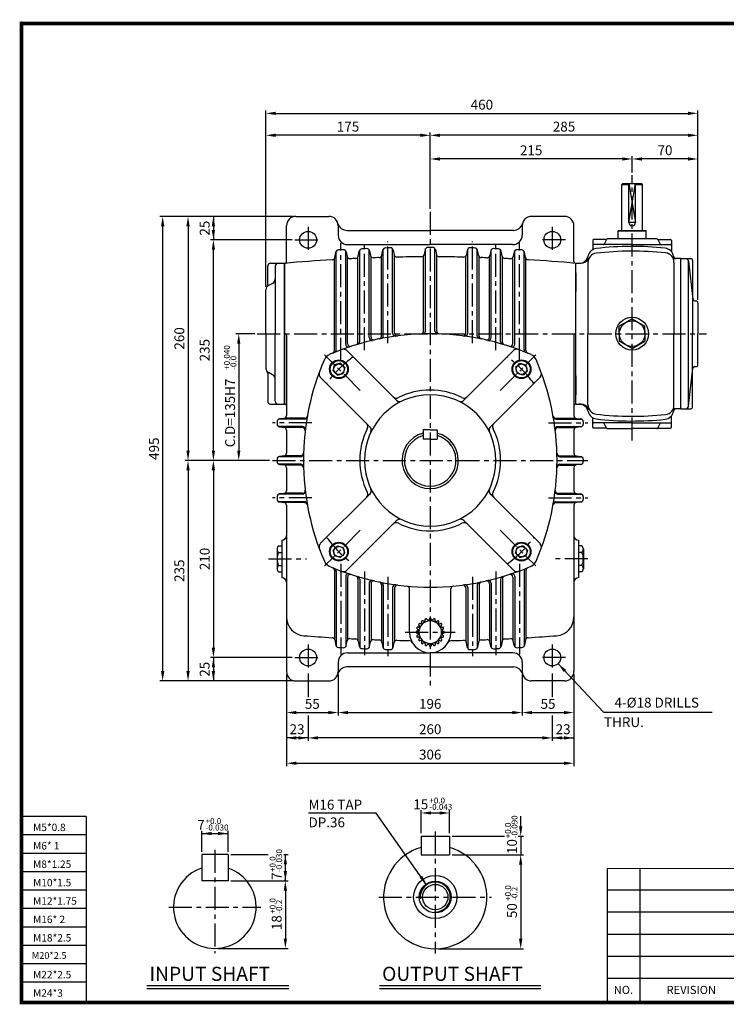
# Model space of a CAD drawing. Extents: x -1 to 377, y 0 to 268.
# Drawn here: x -1 to 191, y 0 to 268 of the extents above; entities that cross this region are included whole.
import ezdxf

# ---------------------------------------------------------------- set-up
doc = ezdxf.new("R2010")
doc.units = 0
doc.header["$LTSCALE"] = 5
doc.linetypes.add('CENTER', pattern=[2, 1.25, -0.25, 0.25, -0.25])
doc.layers.get('0').update_dxf_attribs({"color": 3, "linetype": 'CONTINUOUS'})
for name, color, linetype in [('01', 1, 'CENTER'), ('1', 1, 'CONTINUOUS'), ('2', 2, 'CONTINUOUS'), ('3', 3, 'CONTINUOUS'), ('5', 5, 'CONTINUOUS')]:
    doc.layers.add(name, color=color, linetype=linetype)
doc.styles.add('ROMANS', font='romans.shx')

msp = doc.modelspace()

# ---------------------------------------------------------------- linework, layer by layer
at = {"color": 2}
for p, q in [((66.33, 194.91), (66.33, 242.82)), ((69, 242.05), (180.95, 242.05)), ((183.63, 236.85), (183.63, 242.82)), ((108.27, 236.09), (69, 236.09)), ((110.95, 230.42), (110.95, 236.85)), ((180.95, 236.09), (113.63, 236.09)), ((183.63, 230.42), (183.63, 236.85)), ((110.95, 216.1), (110.95, 230.42)), ((165.78, 225.99), (165.78, 230.42)), ((183.63, 191.37), (183.63, 230.42)), ((163.1, 229.66), (113.63, 229.66)), ((180.95, 229.66), (168.45, 229.66)), ((44.44, 214.06), (37.55, 214.06)), ((51.32, 214.06), (44.44, 214.06)), ((73.72, 214.06), (51.32, 214.06)), ((52.09, 214.06), (52.09, 207.69)), ((38.32, 90.51), (38.32, 211.38)), ((45.2, 211.38), (45.2, 150.44)), ((73.47, 207.69), (51.32, 207.69)), ((52.09, 150.44), (52.09, 205.01)), ((63.35, 182.19), (58.21, 182.19)), ((58.97, 179.51), (58.97, 150.44)), ((51.32, 147.76), (44.44, 147.76)), ((58.21, 147.76), (51.32, 147.76)), ((67.35, 147.76), (58.21, 147.76)), ((45.2, 145.08), (45.2, 90.51)), ((52.09, 145.08), (52.09, 96.89)), ((73.47, 94.21), (51.32, 94.21)), ((52.09, 94.21), (52.09, 87.84)), ((71.94, 89.62), (71.94, 78.49)), ((77.8, 89.88), (77.8, 83.43)), ((85.96, 89.62), (85.96, 78.49)), ((135.94, 89.62), (135.94, 78.49)), ((144.1, 89.88), (144.1, 83.43)), ((149.97, 89.62), (149.97, 78.49)), ((44.44, 87.84), (37.55, 87.84)), ((51.32, 87.84), (44.44, 87.84)), ((73.72, 87.84), (51.32, 87.84)), ((71.94, 78.49), (71.94, 64.72)), ((74.61, 79.26), (83.28, 79.26)), ((77.8, 78.47), (77.8, 71.61)), ((88.64, 79.26), (133.26, 79.26)), ((138.62, 79.26), (147.29, 79.26)), ((144.1, 78.47), (144.1, 71.61)), ((149.97, 78.49), (149.97, 64.72)), ((77.8, 72.37), (71.94, 72.37)), ((141.42, 72.37), (80.48, 72.37)), ((144.1, 72.37), (149.97, 72.37)), ((74.61, 65.49), (147.29, 65.49)), ((108.51, 46.48), (108.51, 52.74)), ((111.19, 51.98), (113.48, 51.98)), ((116.16, 46.48), (116.16, 52.74)), ((135.52, 48.39), (135.52, 51.07)), ((48.92, 41.43), (48.92, 47.15)), ((48.92, 46.39), (56.06, 46.39)), ((56.06, 41.43), (56.06, 47.15)), ((116.92, 45.71), (131.15, 45.71)), ((134.87, 45.71), (136.28, 45.71)), ((135.52, 45.71), (135.52, 40.61)), ((56.83, 40.67), (66.92, 40.67)), ((71.24, 40.67), (72.39, 40.67)), ((116.92, 40.61), (136.28, 40.61)), ((135.52, 37.94), (135.52, 17.79)), ((56.83, 33.53), (72.39, 33.53)), ((71.63, 30.85), (71.63, 17.85)), ((53.26, 15.17), (72.39, 15.17)), ((113.1, 15.11), (136.28, 15.11))]:
    msp.add_line(p, q, dxfattribs=at)
for p, q in [((162.97, 222.73), (163.23, 222.99)), ((162.97, 210.24), (162.97, 222.73)), ((162.97, 222.73), (164.88, 222.73)), ((163.23, 222.99), (168.33, 222.99)), ((164.88, 212.4), (164.88, 222.99)), ((166.67, 212.4), (166.67, 222.99)), ((166.67, 222.73), (168.58, 222.73)), ((168.33, 222.99), (168.58, 222.73)), ((168.58, 210.24), (168.58, 222.73)), ((74.49, 214.06), (83.41, 214.06)), ((147.42, 214.06), (138.49, 214.06)), ((71.94, 201.82), (71.94, 211.51)), ((85.96, 211.51), (85.96, 208.96)), ((135.94, 211.51), (135.94, 208.96)), ((149.97, 201.82), (149.97, 211.51)), ((88.35, 210.24), (110.95, 210.24)), ((133.55, 210.24), (110.95, 210.24)), ((161.95, 210.11), (162.08, 210.24)), ((161.95, 210.11), (169.6, 210.11)), ((161.95, 207.94), (161.95, 210.11)), ((162.08, 210.24), (169.47, 210.24)), ((169.47, 210.24), (169.6, 210.11)), ((169.6, 207.94), (169.6, 210.11)), ((88.51, 206.41), (110.95, 206.41)), ((133.39, 206.41), (110.95, 206.41)), ((155.07, 207.54), (155.07, 205.14)), ((158.7, 207.8), (155.32, 207.8)), ((165.78, 206.41), (155.32, 206.41)), ((158.82, 207.8), (158.2, 206.55)), ((172.5, 207.94), (159.05, 207.94)), ((165.78, 206.41), (176.23, 206.41)), ((172.73, 207.8), (173.36, 206.55)), ((172.86, 207.8), (176.23, 207.8)), ((176.49, 207.54), (176.49, 204.46)), ((85.06, 202.9), (85.34, 204.33)), ((85.45, 177.81), (85.45, 204.6)), ((88, 179.32), (88, 204.7)), ((88.13, 204.4), (88.38, 203.17)), ((91.43, 203.24), (91.71, 204.64)), ((91.83, 180.05), (91.83, 204.92)), ((94.38, 181.13), (94.38, 204.99)), ((94.51, 204.7), (94.76, 203.44)), ((97.81, 203.49), (98.08, 204.86)), ((98.2, 181.63), (98.2, 205.15)), ((100.75, 182.31), (100.75, 205.19)), ((100.88, 204.9), (101.14, 203.62)), ((101.26, 182.38), (101.26, 203.32)), ((109.17, 182.9), (109.17, 203.42)), ((109.55, 205.03), (109.29, 203.7)), ((109.68, 182.92), (109.68, 205.32)), ((112.23, 182.92), (112.23, 205.32)), ((112.35, 205.03), (112.62, 203.7)), ((112.74, 182.9), (112.74, 203.42)), ((120.64, 182.38), (120.64, 203.32)), ((121.03, 204.9), (120.77, 203.62)), ((121.15, 182.31), (121.15, 205.19)), ((123.7, 181.63), (123.7, 205.15)), ((124.09, 203.49), (123.82, 204.86)), ((127.4, 204.7), (127.15, 203.44)), ((127.53, 181.13), (127.53, 204.99)), ((130.08, 180.05), (130.08, 204.92)), ((130.47, 203.24), (130.19, 204.64)), ((133.77, 204.4), (133.52, 203.17)), ((133.9, 179.32), (133.9, 204.7)), ((136.45, 177.81), (136.45, 204.6)), ((136.85, 202.9), (136.57, 204.33)), ((155.07, 205.14), (155.07, 205.01)), ((67.6, 201.31), (71.43, 201.31)), ((71.43, 163.06), (71.43, 201.31)), ((71.43, 201.31), (71.43, 163.06)), ((71.43, 163.06), (71.43, 201.31)), ((84.94, 177.6), (84.94, 202.63)), ((88.51, 179.49), (88.51, 202.87)), ((91.32, 179.89), (91.32, 202.96)), ((94.89, 181.25), (94.89, 203.14)), ((97.69, 181.52), (97.69, 203.21)), ((124.21, 181.52), (124.21, 203.21)), ((127.02, 181.25), (127.02, 203.14)), ((130.59, 179.89), (130.59, 202.96)), ((133.39, 179.49), (133.39, 202.87)), ((136.96, 177.6), (136.96, 202.63)), ((150.48, 182.19), (150.48, 201.31)), ((150.48, 201.31), (151.81, 201.31)), ((150.48, 193.66), (150.48, 201.31)), ((150.48, 163.06), (150.48, 201.31)), ((153.79, 201.52), (153.79, 182.19)), ((177.14, 201.52), (177.14, 182.19)), ((179.04, 202.59), (177.4, 202.59)), ((179.04, 202.59), (181.7, 202.59)), ((179.04, 182.19), (179.04, 202.59)), ((180.99, 202.17), (180.99, 162.2)), ((181.07, 201.91), (182.3, 191.56)), ((182.21, 202.08), (182.21, 182.19)), ((66.84, 195.5), (66.84, 200.55)), ((68.88, 200.55), (68.88, 182.19)), ((150.48, 193.66), (150.48, 198.76)), ((150.48, 198.76), (150.48, 193.66)), ((150.48, 198.76), (150.48, 193.66)), ((68.17, 195.86), (67.03, 195.29)), ((66.33, 182.19), (66.33, 194.15)), ((182.81, 191.11), (183.12, 191.11)), ((183.63, 190.6), (183.63, 182.19)), ((165.78, 186.21), (162.29, 184.2)), ((165.78, 186.21), (169.26, 184.2)), ((66.33, 182.19), (66.33, 172.77)), ((68.88, 163.83), (68.88, 182.19)), ((150.48, 163.06), (150.48, 182.19)), ((153.79, 162.85), (153.79, 182.19)), ((162.29, 182.19), (162.29, 184.2)), ((162.29, 182.19), (162.29, 180.17)), ((169.26, 182.19), (169.26, 184.2)), ((169.26, 182.19), (169.26, 180.17)), ((177.14, 162.85), (177.14, 182.19)), ((179.04, 161.79), (179.04, 182.19)), ((182.21, 162.3), (182.21, 182.19)), ((183.63, 173.77), (183.63, 182.19)), ((71.94, 181.68), (71.94, 159.93)), ((149.97, 181.68), (149.97, 159.93)), ((165.78, 178.16), (162.29, 180.17)), ((165.78, 178.16), (169.26, 180.17)), ((101.81, 164.12), (88.34, 177.59)), ((120.1, 164.12), (133.57, 177.59)), ((86.6, 174.14), (85, 173.72)), ((87.18, 173.56), (86.6, 174.14)), ((134.72, 173.56), (135.31, 174.14)), ((135.31, 174.14), (136.91, 173.72)), ((66.84, 171.42), (66.84, 163.83)), ((68.17, 171.06), (67.03, 171.63)), ((84.57, 172.11), (85, 173.72)), ((85.15, 171.53), (84.57, 172.11)), ((85.15, 171.53), (85.74, 170.94)), ((85.74, 170.94), (87.34, 171.37)), ((87.18, 173.56), (87.77, 172.97)), ((87.77, 172.97), (87.34, 171.37)), ((134.72, 173.56), (134.13, 172.97)), ((134.13, 172.97), (134.56, 171.37)), ((136.16, 170.94), (134.56, 171.37)), ((136.75, 171.53), (136.16, 170.94)), ((136.75, 171.53), (137.34, 172.11)), ((137.34, 172.11), (136.91, 173.72)), ((181.07, 162.46), (182.3, 172.81)), ((182.81, 173.26), (183.12, 173.26)), ((94.6, 156.9), (81.12, 170.38)), ((127.31, 156.9), (140.78, 170.38)), ((150.48, 163.06), (150.48, 170.71)), ((150.48, 165.61), (150.48, 170.71)), ((150.48, 165.61), (150.48, 170.71)), ((150.48, 170.71), (150.48, 165.61)), ((67.6, 163.06), (71.43, 163.06)), ((150.48, 163.06), (151.81, 163.06)), ((179.04, 161.79), (177.4, 161.79)), ((179.04, 161.79), (181.7, 161.79)), ((69.39, 158.29), (69.39, 157.63)), ((76.8, 158.98), (69.83, 158.98)), ((71.25, 159.17), (70.08, 159.05)), ((76.85, 159.24), (71.5, 159.24)), ((145.06, 159.24), (150.41, 159.24)), ((145.1, 158.98), (152.08, 158.98)), ((150.66, 159.17), (151.83, 159.05)), ((152.52, 158.29), (152.52, 157.63)), ((155.07, 159.24), (155.07, 159.36)), ((155.07, 156.83), (155.07, 159.24)), ((165.78, 157.96), (155.32, 157.96)), ((165.78, 157.96), (176.23, 157.96)), ((176.49, 156.83), (176.49, 159.91)), ((76.27, 156.94), (69.83, 156.94)), ((70.08, 156.87), (71.25, 156.75)), ((76.24, 156.69), (71.5, 156.69)), ((71.94, 155.99), (71.94, 149.73)), ((110.95, 156.05), (109.04, 156.05)), ((109.04, 156.05), (109.04, 153.5)), ((110.95, 156.05), (112.86, 156.05)), ((112.86, 156.05), (112.86, 153.5)), ((145.63, 156.94), (152.08, 156.94)), ((145.66, 156.69), (150.41, 156.69)), ((149.97, 155.99), (149.97, 149.73)), ((151.83, 156.87), (150.66, 156.75)), ((158.7, 156.57), (155.32, 156.57)), ((158.82, 156.57), (158.2, 157.82)), ((159.05, 156.43), (165.78, 156.43)), ((172.5, 156.43), (165.78, 156.43)), ((172.73, 156.57), (173.36, 157.82)), ((172.86, 156.57), (176.23, 156.57)), ((110.95, 153.5), (109.04, 153.5)), ((110.95, 153.5), (112.86, 153.5)), ((69.39, 148.09), (69.39, 147.43)), ((75.79, 148.78), (69.83, 148.78)), ((71.25, 148.97), (70.08, 148.85)), ((75.79, 149.04), (71.5, 149.04)), ((76.53, 148.78), (76.53, 148.78)), ((145.37, 148.78), (145.38, 148.78)), ((146.11, 149.04), (150.41, 149.04)), ((146.12, 148.78), (152.08, 148.78)), ((150.66, 148.97), (151.83, 148.85)), ((152.52, 148.09), (152.52, 147.43)), ((75.79, 146.74), (69.83, 146.74)), ((70.08, 146.67), (71.25, 146.55)), ((75.79, 146.49), (71.5, 146.49)), ((71.94, 145.79), (71.94, 139.53)), ((146.11, 146.49), (150.41, 146.49)), ((146.12, 146.74), (152.08, 146.74)), ((149.97, 145.79), (149.97, 139.53)), ((151.83, 146.67), (150.66, 146.55)), ((69.39, 137.89), (69.39, 137.23)), ((76.27, 138.58), (69.83, 138.58)), ((76.8, 136.54), (69.83, 136.54)), ((71.25, 138.77), (70.08, 138.65)), ((70.08, 136.47), (71.25, 136.35)), ((76.24, 138.84), (71.5, 138.84)), ((94.6, 138.62), (81.12, 125.15)), ((127.31, 138.62), (140.78, 125.15)), ((145.1, 136.54), (152.08, 136.54)), ((145.63, 138.58), (152.08, 138.58)), ((145.66, 138.84), (150.41, 138.84)), ((150.66, 138.77), (151.83, 138.65)), ((151.83, 136.47), (150.66, 136.35)), ((152.52, 137.89), (152.52, 137.23)), ((76.85, 136.29), (71.5, 136.29)), ((71.94, 135.59), (71.94, 90.39)), ((145.06, 136.29), (150.41, 136.29)), ((149.97, 135.59), (149.97, 90.39)), ((101.81, 131.4), (88.34, 117.93)), ((120.1, 131.4), (133.57, 117.93)), ((70.66, 126.09), (70.66, 115.89)), ((151.24, 126.09), (151.24, 115.89)), ((69.36, 123.64), (69.36, 122.75)), ((69.77, 124.52), (70.66, 124.52)), ((85.15, 123.99), (84.57, 123.41)), ((84.57, 123.41), (85, 121.8)), ((85.15, 123.99), (85.74, 124.58)), ((85.74, 124.58), (87.34, 124.15)), ((87.77, 122.55), (87.34, 124.15)), ((134.13, 122.55), (134.56, 124.15)), ((136.16, 124.58), (134.56, 124.15)), ((136.75, 123.99), (136.16, 124.58)), ((136.75, 123.99), (137.34, 123.41)), ((137.34, 123.41), (136.91, 121.8)), ((152.14, 124.52), (151.24, 124.52)), ((152.54, 123.64), (152.54, 122.75)), ((69.36, 122.75), (69.36, 119.22)), ((69.77, 122.75), (70.66, 122.75)), ((86.6, 121.38), (85, 121.8)), ((87.18, 121.96), (86.6, 121.38)), ((87.18, 121.96), (87.77, 122.55)), ((134.72, 121.96), (134.13, 122.55)), ((134.72, 121.96), (135.31, 121.38)), ((135.31, 121.38), (136.91, 121.8)), ((152.14, 122.75), (151.24, 122.75)), ((152.54, 122.75), (152.54, 119.22)), ((69.36, 119.22), (69.36, 118.34)), ((69.77, 119.22), (70.66, 119.22)), ((84.94, 117.93), (84.94, 99.27)), ((85.45, 117.72), (85.45, 97.29)), ((136.45, 117.72), (136.45, 97.29)), ((136.96, 117.93), (136.96, 99.27)), ((152.14, 119.22), (151.24, 119.22)), ((152.54, 119.22), (152.54, 118.34)), ((69.77, 117.45), (70.66, 117.45)), ((88, 116.2), (88, 97.2)), ((88.51, 116.03), (88.51, 99.03)), ((91.32, 115.63), (91.32, 98.93)), ((91.83, 115.47), (91.83, 96.97)), ((130.08, 115.47), (130.08, 96.97)), ((130.59, 115.63), (130.59, 98.93)), ((133.39, 116.03), (133.39, 99.03)), ((133.9, 116.2), (133.9, 97.2)), ((152.14, 117.45), (151.24, 117.45)), ((94.38, 114.39), (94.38, 96.9)), ((94.89, 114.27), (94.89, 98.75)), ((97.69, 114), (97.69, 98.69)), ((98.2, 113.89), (98.2, 96.75)), ((100.75, 113.21), (100.75, 96.71)), ((101.26, 113.14), (101.26, 98.57)), ((105.34, 101.1), (105.34, 112.86)), ((116.56, 101.1), (116.56, 112.86)), ((120.64, 113.14), (120.64, 98.57)), ((121.15, 113.21), (121.15, 96.71)), ((123.7, 113.89), (123.7, 96.75)), ((124.21, 114), (124.21, 98.69)), ((127.02, 114.27), (127.02, 98.75)), ((127.53, 114.39), (127.53, 96.9)), ((109.62, 104.25), (109.59, 104.52)), ((110.18, 104.43), (110.04, 104.66)), ((110.66, 104.51), (110.72, 104.77)), ((111.25, 104.51), (111.19, 104.77)), ((111.72, 104.43), (111.86, 104.66)), ((112.29, 104.25), (112.31, 104.52)), ((107.62, 101.87), (107.38, 102.01)), ((107.8, 102.43), (107.53, 102.45)), ((108.02, 102.86), (107.84, 103.06)), ((108.37, 103.34), (108.12, 103.45)), ((108.71, 103.68), (108.6, 103.93)), ((109.19, 104.03), (108.98, 104.21)), ((112.72, 104.03), (112.92, 104.21)), ((113.2, 103.68), (113.3, 103.93)), ((113.54, 103.34), (113.79, 103.45)), ((113.89, 102.86), (114.06, 103.06)), ((114.1, 102.43), (114.37, 102.45)), ((114.29, 101.87), (114.52, 102.01)), ((85.06, 98.99), (85.34, 97.57)), ((107.54, 101.39), (107.28, 101.33)), ((107.54, 100.8), (107.28, 100.86)), ((107.62, 100.32), (107.38, 100.18)), ((107.8, 99.76), (107.53, 99.74)), ((108.02, 99.33), (107.84, 99.13)), ((113.89, 99.33), (114.06, 99.13)), ((114.1, 99.76), (114.37, 99.74)), ((114.29, 100.32), (114.52, 100.18)), ((114.36, 101.39), (114.63, 101.33)), ((114.36, 100.8), (114.63, 100.86)), ((136.85, 98.99), (136.57, 97.57)), ((88.13, 97.5), (88.38, 98.73)), ((91.43, 98.65), (91.71, 97.26)), ((94.51, 97.2), (94.76, 98.46)), ((97.81, 98.4), (98.08, 97.03)), ((100.88, 97), (101.14, 98.28)), ((108.37, 98.85), (108.12, 98.74)), ((108.71, 98.51), (108.6, 98.26)), ((109.19, 98.16), (108.98, 97.98)), ((109.62, 97.94), (109.59, 97.67)), ((110.18, 97.76), (110.04, 97.53)), ((110.66, 97.69), (110.72, 97.42)), ((111.25, 97.69), (111.19, 97.42)), ((111.72, 97.76), (111.86, 97.53)), ((112.29, 97.94), (112.31, 97.67)), ((112.72, 98.16), (112.92, 97.98)), ((113.2, 98.51), (113.3, 98.26)), ((113.54, 98.85), (113.79, 98.74)), ((121.03, 97), (120.77, 98.28)), ((124.09, 98.4), (123.82, 97.03)), ((127.4, 97.2), (127.15, 98.46)), ((130.47, 98.65), (130.19, 97.26)), ((133.77, 97.5), (133.52, 98.73)), ((88.51, 95.49), (110.95, 95.49)), ((133.39, 95.49), (110.95, 95.49)), ((85.96, 92.94), (85.96, 90.39)), ((110.95, 91.66), (88.35, 91.66)), ((110.95, 91.66), (133.55, 91.66)), ((135.94, 92.94), (135.94, 90.39)), ((74.49, 87.84), (83.41, 87.84)), ((147.42, 87.84), (138.49, 87.84)), ((108.51, 45.71), (108.51, 40.61)), ((108.51, 45.71), (116.16, 45.71)), ((116.16, 45.71), (116.16, 40.61)), ((48.92, 40.67), (48.92, 33.53)), ((56.06, 40.67), (48.92, 40.67)), ((56.06, 40.67), (56.06, 33.53)), ((108.51, 40.61), (116.16, 40.61)), ((56.06, 33.53), (48.92, 33.53)), ((34.06, 5.07), (72.54, 5.07)), ((97.22, 5.07), (141.02, 5.07))]:
    msp.add_line(p, q)
for centre, radius in [((77.8, 207.69), 2.29), ((144.1, 207.69), 2.29), ((165.78, 182.19), 4.46), ((165.78, 182.19), 3.48), ((86.17, 172.54), 2.55), ((86.17, 172.54), 2.36), ((86.17, 172.54), 1.44), ((135.74, 172.54), 2.55), ((135.74, 172.54), 2.36), ((135.74, 172.54), 1.44), ((86.17, 122.98), 2.55), ((86.17, 122.98), 2.36), ((86.17, 122.98), 1.44), ((135.74, 122.98), 2.55), ((135.74, 122.98), 2.36), ((135.74, 122.98), 1.44), ((77.8, 94.21), 2.29), ((144.1, 94.21), 2.29), ((112.33, 29.14), 5.87), ((112.33, 29.14), 4.33), ((112.33, 29.14), 3.44)]:
    msp.add_circle(centre, radius)
for centre, radius, start, end in [((74.49, 211.51), 2.55, 90, 180), ((83.41, 211.51), 2.55, 0, 90), ((138.49, 211.51), 2.55, 90, 180), ((147.42, 211.51), 2.55, 0, 90), ((88.35, 212.79), 2.55, 194.4775, 270), ((133.55, 212.79), 2.55, 270, 345.5225), ((165.78, 212.4), 0.892, 180, 0), ((88.51, 208.96), 2.55, 180, 270), ((133.39, 208.96), 2.55, 270, 0), ((155.32, 207.54), 0.255, 90, 180), ((155.32, 206.16), 0.255, 90, 180), ((157.97, 206.67), 0.255, 270, 333.4349), ((158.7, 208.05), 0.255, 270, 313.6469), ((159.05, 207.69), 0.255, 90, 153.4349), ((172.5, 207.69), 0.255, 26.5651, 90), ((172.86, 208.05), 0.255, 226.3531, 270), ((173.58, 206.67), 0.255, 206.5651, 270), ((176.23, 207.54), 0.255, 0, 90), ((176.23, 206.16), 0.255, 0, 90), ((86.09, 204.18), 0.765, 93.2375, 168.8364), ((110.95, -235.4), 441.04, 93.0687, 93.2375), ((87.38, 204.25), 0.765, 11.41, 93.0687), ((92.46, 204.49), 0.765, 92.4071, 168.797), ((110.95, -235.4), 441.04, 92.2384, 92.4071), ((93.76, 204.54), 0.765, 11.3847, 92.2384), ((95.51, 203.59), 0.765, 191.3847, 272.0148), ((97.06, 203.64), 0.765, 271.8123, 348.7597), ((98.83, 204.71), 0.765, 91.5773, 168.7597), ((110.95, -235.4), 441.04, 91.4087, 91.5773), ((100.13, 204.75), 0.765, 11.3572, 91.4087), ((101.89, 203.77), 0.765, 191.3572, 271.1826), ((108.54, 203.85), 0.765, 270.3147, 348.6978), ((110.3, 204.88), 0.765, 90.0843, 168.6978), ((110.95, -235.4), 441.04, 90, 90.0843), ((110.95, -235.4), 441.04, 89.9157, 90), ((111.6, 204.88), 0.765, 11.3022, 89.9157), ((113.37, 203.85), 0.765, 191.3022, 269.6853), ((120.02, 203.77), 0.765, 268.8174, 348.6428), ((121.78, 204.75), 0.765, 88.5913, 168.6428), ((110.95, -235.4), 441.04, 88.4227, 88.5913), ((123.07, 204.71), 0.765, 11.2403, 88.4227), ((124.84, 203.64), 0.765, 191.2403, 268.1877), ((126.4, 203.59), 0.765, 267.9852, 348.6153), ((128.15, 204.54), 0.765, 87.7616, 168.6153), ((110.95, -235.4), 441.04, 87.5929, 87.7616), ((129.44, 204.49), 0.765, 11.203, 87.5929), ((134.52, 204.25), 0.765, 86.9313, 168.59), ((110.95, -235.4), 441.04, 86.7625, 86.9313), ((135.82, 204.18), 0.765, 11.1636, 86.7625), ((151.35, 203.86), 2.55, 270, 348.0185), ((156.34, 201.52), 2.55, 96.7635, 180), ((156.34, 202.8), 2.55, 96.6571, 168.0185), ((165.78, 121.96), 82.66, 83.6814, 96.7635), ((165.78, 121.96), 83.94, 83.8602, 96.6571), ((174.48, 202.88), 2.55, 8.0959, 83.8602), ((174.59, 201.59), 2.55, 358.4075, 83.6814), ((67.6, 200.55), 0.765, 90, 180), ((69.64, 200.55), 0.765, 90, 180), ((110.95, -235.4), 438.49, 93.4778, 95.1716), ((71.43, 201.82), 0.51, 270, 0), ((84.31, 203.05), 0.765, 273.4778, 348.8364), ((89.13, 203.32), 0.765, 191.41, 272.8474), ((110.95, -235.4), 438.49, 92.6448, 92.8474), ((90.68, 203.39), 0.765, 272.6448, 348.797), ((110.95, -235.4), 438.49, 91.8123, 92.0148), ((110.95, -235.4), 438.49, 90.3147, 91.1826), ((110.95, -235.4), 438.49, 88.8174, 89.6853), ((110.95, -235.4), 438.49, 87.9852, 88.1877), ((131.22, 203.39), 0.765, 191.203, 267.3552), ((110.95, -235.4), 438.49, 87.1526, 87.3552), ((132.77, 203.32), 0.765, 267.1526, 348.59), ((137.6, 203.05), 0.765, 191.1636, 266.5222), ((110.95, -235.4), 438.49, 84.8284, 86.5222), ((150.48, 201.82), 0.51, 180, 270), ((151.81, 203.86), 2.55, 270, 332.6568), ((177.4, 203.35), 0.765, 212.1016, 270), ((177.76, 203.35), 0.765, 188.0959, 270), ((180.31, 201.82), 0.765, 6.7607, 90), ((181.7, 202.08), 0.51, 0, 90), ((67.6, 194.15), 1.27, 116.5651, 180), ((66.07, 195.5), 0.765, 318.5904, 0), ((67.6, 197), 1.27, 296.5651, 360), ((182.81, 191.62), 0.51, 186.7607, 270), ((183.12, 190.6), 0.51, 0, 90), ((71.43, 181.68), 0.51, 0, 90), ((110.95, 113.34), 68.85, 90, 113.4599), ((101.52, 182.31), 0.765, 180, 277.7893), ((102.03, 182.38), 0.765, 180, 277.3659), ((108.4, 182.9), 0.765, 272.0992, 0), ((108.91, 182.92), 0.765, 271.6792, 0), ((110.95, 113.34), 68.85, 66.5401, 90), ((112.99, 182.92), 0.765, 180, 268.3208), ((113.5, 182.9), 0.765, 180, 267.9008), ((119.88, 182.38), 0.765, 262.6341, 0), ((120.39, 182.31), 0.765, 262.2107, 0), ((150.48, 181.68), 0.51, 90, 180), ((88.77, 179.32), 0.765, 180, 288.5832), ((89.28, 179.49), 0.765, 180, 288.1409), ((90.55, 179.89), 0.765, 287.0401, 0), ((91.06, 180.05), 0.765, 286.6015, 0), ((95.14, 181.13), 0.765, 180, 283.1268), ((95.65, 181.25), 0.765, 180, 282.6961), ((96.93, 181.52), 0.765, 281.6227, 0), ((97.44, 181.63), 0.765, 281.1944, 0), ((124.47, 181.63), 0.765, 180, 258.8056), ((124.98, 181.52), 0.765, 180, 258.3773), ((126.25, 181.25), 0.765, 257.3039, 0), ((126.76, 181.13), 0.765, 256.8732, 0), ((130.84, 180.05), 0.765, 180, 253.3985), ((131.35, 179.89), 0.765, 180, 252.9599), ((132.63, 179.49), 0.765, 251.8591, 0), ((133.14, 179.32), 0.765, 251.4168, 0), ((84.18, 177.6), 0.765, 292.6199, 0), ((84.69, 177.81), 0.765, 292.1659, 0), ((87.44, 176.69), 1.27, 45, 110.3655), ((134.47, 176.69), 1.27, 69.6345, 135), ((137.22, 177.81), 0.765, 180, 247.8341), ((137.73, 177.6), 0.765, 180, 247.3801), ((145.38, 147.76), 68.85, 156.5401, 203.4599), ((84.56, 174.15), 2.55, 113.4599, 156.5401), ((137.35, 174.15), 2.55, 23.4599, 66.5401), ((76.53, 147.76), 68.85, 336.5401, 23.4599), ((67.6, 172.77), 1.27, 180, 243.4349), ((66.07, 171.42), 0.765, 0, 41.4096), ((82.03, 171.28), 1.27, 159.6345, 225), ((139.88, 171.28), 1.27, 315, 20.3655), ((182.81, 172.75), 0.51, 90, 173.2393), ((183.12, 173.77), 0.51, 270, 0), ((67.6, 169.92), 1.27, 0, 63.4349), ((110.95, 147.76), 19.13, 90, 116.79), ((110.95, 147.76), 19.13, 63.21, 90), ((67.6, 163.83), 0.765, 180, 270), ((69.64, 163.83), 0.765, 180, 270), ((110.95, 147.76), 17.85, 90, 270), ((101.76, 165.97), 1.27, 225, 296.79), ((102.71, 165.02), 1.27, 225, 295.5288), ((110.95, 147.76), 17.85, 270, 90), ((119.19, 165.02), 1.27, 244.4712, 315), ((120.15, 165.97), 1.27, 243.21, 315), ((71.43, 162.55), 0.51, 0, 90), ((150.48, 162.55), 0.51, 90, 180), ((151.35, 160.51), 2.55, 11.9815, 90), ((151.81, 160.51), 2.55, 27.3432, 90), ((156.34, 162.85), 2.55, 180, 263.2365), ((156.34, 161.57), 2.55, 191.9815, 263.3429), ((174.48, 161.49), 2.55, 276.1398, 351.9041), ((174.59, 162.78), 2.55, 276.3186, 1.5925), ((177.4, 161.02), 0.765, 90, 147.8984), ((177.76, 161.02), 0.765, 90, 171.9041), ((180.31, 162.55), 0.765, 270, 353.2393), ((181.7, 162.3), 0.51, 270, 360), ((70.15, 158.29), 0.765, 95.7106, 180), ((71.17, 159.93), 0.765, 275.7106, 0), ((76.8, 159.75), 0.765, 270, 350.0865), ((76.85, 160), 0.765, 270, 349.8734), ((92.74, 156.95), 1.27, 333.21, 45), ((129.16, 156.95), 1.27, 135, 206.79), ((145.06, 160), 0.765, 190.1266, 270), ((145.1, 159.75), 0.765, 189.9135, 270), ((150.73, 159.93), 0.765, 180, 264.2894), ((151.75, 158.29), 0.765, 0, 84.2894), ((155.32, 158.22), 0.255, 180, 270), ((165.78, 242.41), 82.66, 263.2365, 276.3186), ((165.78, 242.41), 83.94, 263.3429, 276.1398), ((157.97, 157.71), 0.255, 26.5651, 90), ((173.58, 157.71), 0.255, 90, 153.4349), ((176.23, 158.22), 0.255, 270, 0), ((70.15, 157.63), 0.765, 180, 264.2894), ((71.17, 155.99), 0.765, 0, 84.2894), ((76.24, 155.92), 0.765, 353.2685, 90), ((76.27, 156.18), 0.765, 353.0572, 90), ((110.95, 147.76), 19.13, 153.21, 206.79), ((93.69, 156), 1.27, 334.4712, 62.561), ((110.95, 147.76), 7.65, 104.4775, 270), ((110.95, 147.76), 7.65, 270, 75.5225), ((128.21, 156), 1.27, 117.439, 205.5288), ((110.95, 147.76), 19.13, 333.21, 26.79), ((145.63, 156.18), 0.765, 90, 186.9428), ((145.66, 155.92), 0.765, 90, 186.7315), ((150.73, 155.99), 0.765, 95.7106, 180), ((151.75, 157.63), 0.765, 275.7106, 360), ((155.32, 156.83), 0.255, 180, 270), ((158.7, 156.32), 0.255, 46.3531, 90), ((159.05, 156.69), 0.255, 206.5651, 270), ((172.5, 156.69), 0.255, 270, 333.4349), ((172.86, 156.32), 0.255, 90, 133.6469), ((176.23, 156.83), 0.255, 270, 0), ((110.95, 147.76), 7.01, 105.8266, 270), ((110.95, 147.76), 7.01, 270, 74.1734), ((70.15, 148.09), 0.765, 95.7106, 180), ((70.15, 147.43), 0.765, 180, 264.2894), ((71.17, 149.73), 0.765, 275.7106, 0), ((75.79, 149.8), 0.765, 270, 358.3208), ((75.79, 149.55), 0.765, 270, 358.5307), ((146.11, 149.8), 0.765, 181.6792, 270), ((146.12, 149.55), 0.765, 181.4693, 270), ((150.73, 149.73), 0.765, 180, 264.2894), ((151.75, 148.09), 0.765, 0, 84.2894), ((151.75, 147.43), 0.765, 275.7106, 0), ((71.17, 145.79), 0.765, 0, 84.2894), ((75.79, 145.98), 0.765, 1.4693, 90), ((75.79, 145.72), 0.765, 1.6792, 90), ((146.12, 145.98), 0.765, 90, 178.5307), ((146.11, 145.72), 0.765, 90, 178.3208), ((150.73, 145.79), 0.765, 95.7106, 180), ((71.17, 139.53), 0.765, 275.7106, 0), ((76.24, 139.6), 0.765, 270, 6.7315), ((76.27, 139.35), 0.765, 270, 6.9428), ((92.74, 138.57), 1.27, 315, 26.79), ((93.69, 139.52), 1.27, 297.439, 25.5288), ((128.21, 139.52), 1.27, 154.4712, 242.561), ((129.16, 138.57), 1.27, 153.21, 225), ((145.63, 139.35), 0.765, 173.0572, 270), ((145.66, 139.6), 0.765, 173.2685, 270), ((150.73, 139.53), 0.765, 180, 264.2894), ((70.15, 137.89), 0.765, 95.7106, 180), ((70.15, 137.23), 0.765, 180, 264.2894), ((76.8, 135.78), 0.765, 9.9135, 90), ((145.1, 135.78), 0.765, 90, 170.0865), ((151.75, 137.89), 0.765, 0, 84.2894), ((151.75, 137.23), 0.765, 275.7106, 0), ((71.17, 135.59), 0.765, 0, 84.2894), ((76.85, 135.52), 0.765, 10.1266, 90), ((145.06, 135.52), 0.765, 90, 169.8734), ((150.73, 135.59), 0.765, 95.7106, 180), ((102.71, 130.5), 1.27, 64.4712, 135), ((119.19, 130.5), 1.27, 45, 115.5288), ((101.76, 129.55), 1.27, 63.21, 135), ((110.95, 147.76), 19.13, 243.21, 270), ((110.95, 147.76), 19.13, 270, 296.79), ((120.15, 129.55), 1.27, 45, 116.79), ((70.66, 127.36), 1.27, 270, 0), ((151.24, 127.36), 1.27, 180, 270), ((70.53, 123.64), 1.16, 130.6053, 229.3947), ((82.03, 124.24), 1.27, 135, 200.3655), ((139.88, 124.24), 1.27, 339.6345, 45), ((151.38, 123.64), 1.16, 310.6053, 49.3947), ((73.41, 120.99), 4.04, 154.1003, 205.8997), ((148.5, 120.99), 4.04, 334.1003, 25.8997), ((70.53, 118.34), 1.16, 130.6053, 229.3947), ((84.56, 121.37), 2.55, 203.4599, 246.5401), ((110.95, 182.19), 68.85, 246.5401, 270), ((84.18, 117.93), 0.765, 0, 67.3801), ((84.69, 117.72), 0.765, 0, 67.8341), ((87.44, 118.83), 1.27, 249.6345, 315), ((110.95, 182.19), 68.85, 270, 293.4599), ((134.47, 118.83), 1.27, 225, 290.3655), ((137.22, 117.72), 0.765, 112.1659, 180), ((137.73, 117.93), 0.765, 112.6199, 180), ((137.35, 121.37), 2.55, 293.4599, 336.5401), ((151.38, 118.34), 1.16, 310.6053, 49.3947), ((70.66, 114.61), 1.27, 0, 90), ((88.77, 116.2), 0.765, 71.4168, 180), ((89.28, 116.03), 0.765, 71.8591, 180), ((90.55, 115.63), 0.765, 0, 72.9599), ((91.06, 115.47), 0.765, 0, 73.3985), ((95.14, 114.39), 0.765, 76.8732, 180), ((95.65, 114.27), 0.765, 77.3039, 180), ((126.25, 114.27), 0.765, 0, 102.6961), ((126.76, 114.39), 0.765, 0, 103.1268), ((130.84, 115.47), 0.765, 106.6015, 180), ((131.35, 115.63), 0.765, 107.0401, 180), ((132.63, 116.03), 0.765, 0, 108.1409), ((133.14, 116.2), 0.765, 0, 108.5832), ((151.24, 114.61), 1.27, 90, 180), ((96.93, 114), 0.765, 0, 78.3773), ((97.44, 113.89), 0.765, 0, 78.8056), ((101.52, 113.21), 0.765, 82.2107, 180), ((102.03, 113.14), 0.765, 82.6341, 180), ((104.58, 112.86), 0.765, 0, 84.7458), ((117.33, 112.86), 0.765, 95.2542, 180), ((119.88, 113.14), 0.765, 0, 97.3659), ((120.39, 113.21), 0.765, 0, 97.7893), ((124.47, 113.89), 0.765, 101.1944, 180), ((124.98, 114), 0.765, 101.6227, 180), ((77.04, 105.23), 5.1, 180, 265.5117), ((109.77, 104.53), 0.178, 108.9682, 185.0135), ((110.95, 101.1), 3.81, 107.0318, 108.9682), ((109.89, 104.57), 0.178, 30.9865, 107.0318), ((110.33, 104.52), 0.178, 210.9865, 280.2376), ((110.95, 101.1), 3.3, 97.7624, 100.2376), ((110.48, 104.55), 0.178, 277.7624, 347.0135), ((110.89, 104.73), 0.178, 90.9682, 167.0135), ((110.95, 101.1), 3.81, 90, 90.9682), ((110.95, 101.1), 3.81, 89.0318, 90), ((111.01, 104.73), 0.178, 12.9865, 89.0318), ((111.42, 104.55), 0.178, 192.9865, 262.2376), ((110.95, 101.1), 3.3, 79.7624, 82.2376), ((111.57, 104.52), 0.178, 259.7624, 329.0135), ((112.02, 104.57), 0.178, 72.9682, 149.0135), ((110.95, 101.1), 3.81, 71.0318, 72.9682), ((112.13, 104.53), 0.178, 354.9865, 71.0318), ((144.87, 105.23), 5.1, 274.4883, 0), ((107.48, 102.16), 0.178, 162.9682, 239.0135), ((110.95, 101.1), 3.81, 161.0318, 162.9682), ((107.51, 102.28), 0.178, 84.9865, 161.0318), ((107.53, 101.71), 0.178, 349.7624, 59.0135), ((110.95, 101.1), 3.3, 169.7624, 172.2376), ((107.98, 103.18), 0.178, 144.9682, 221.0135), ((107.82, 102.61), 0.178, 264.9865, 334.2376), ((110.95, 101.1), 3.81, 143.0318, 144.9682), ((110.95, 101.1), 3.09, 90, 270), ((108.05, 103.28), 0.178, 66.9865, 143.0318), ((110.95, 101.1), 3.3, 151.7624, 154.2376), ((107.88, 102.74), 0.178, 331.7624, 41.0135), ((108.44, 103.5), 0.178, 246.9865, 316.2376), ((110.95, 101.1), 3.3, 133.7624, 136.2376), ((108.77, 104), 0.178, 126.9682, 203.0135), ((110.95, 101.1), 3.81, 125.0318, 126.9682), ((108.54, 103.61), 0.178, 313.7624, 23.0135), ((108.87, 104.07), 0.178, 48.9865, 125.0318), ((109.3, 104.16), 0.178, 228.9865, 298.2376), ((110.95, 101.1), 3.3, 115.7624, 118.2376), ((109.44, 104.23), 0.178, 295.7624, 5.0135), ((110.95, 101.1), 3.09, 270, 90), ((112.47, 104.23), 0.178, 174.9865, 244.2376), ((110.95, 101.1), 3.3, 61.7624, 64.2376), ((112.6, 104.16), 0.178, 241.7624, 311.0135), ((113.04, 104.07), 0.178, 54.9682, 131.0135), ((110.95, 101.1), 3.81, 53.0318, 54.9682), ((113.36, 103.61), 0.178, 156.9865, 226.2376), ((110.95, 101.1), 3.3, 43.7624, 46.2376), ((113.14, 104), 0.178, 336.9865, 53.0318), ((113.47, 103.5), 0.178, 223.7624, 293.0135), ((113.86, 103.28), 0.178, 36.9682, 113.0135), ((114.02, 102.74), 0.178, 138.9865, 208.2376), ((110.95, 101.1), 3.3, 25.7624, 28.2376), ((114.09, 102.61), 0.178, 205.7624, 275.0135), ((110.95, 101.1), 3.81, 35.0318, 36.9682), ((113.93, 103.18), 0.178, 318.9865, 35.0318), ((114.38, 101.71), 0.178, 120.9865, 190.2376), ((110.95, 101.1), 3.3, 7.7624, 10.2376), ((114.39, 102.28), 0.178, 18.9682, 95.0135), ((114.43, 102.16), 0.178, 300.9865, 17.0318), ((110.95, 101.1), 3.81, 17.0318, 18.9682), ((110.95, 537.29), 438.49, 265.5117, 266.5222), ((84.31, 98.84), 0.765, 11.1636, 86.5222), ((89.13, 98.58), 0.765, 87.1526, 168.59), ((110.95, 537.29), 438.49, 267.1526, 267.3552), ((90.68, 98.5), 0.765, 11.203, 87.3552), ((95.51, 98.31), 0.765, 87.9852, 168.6153), ((110.95, 537.29), 438.49, 267.9852, 268.1877), ((97.06, 98.25), 0.765, 11.2403, 88.1877), ((110.95, 101.1), 5.61, 180, 270), ((107.32, 101.16), 0.178, 102.9865, 179.0318), ((110.95, 101.1), 3.81, 179.0318, 180.9682), ((107.32, 101.03), 0.178, 180.9682, 257.0135), ((107.48, 100.03), 0.178, 120.9865, 197.0318), ((110.95, 101.1), 3.81, 197.0318, 198.9682), ((107.51, 99.91), 0.178, 198.9682, 275.0135), ((107.5, 101.57), 0.178, 282.9865, 352.2376), ((107.5, 100.62), 0.178, 7.7624, 77.0135), ((107.53, 100.48), 0.178, 300.9865, 10.2376), ((110.95, 101.1), 3.3, 187.7624, 190.2376), ((107.82, 99.58), 0.178, 25.7624, 95.0135), ((107.98, 99.01), 0.178, 138.9865, 215.0318), ((110.95, 101.1), 3.3, 205.7624, 208.2376), ((107.88, 99.45), 0.178, 318.9865, 28.2376), ((110.95, 101.1), 5.61, 270, 0), ((114.02, 99.45), 0.178, 151.7624, 221.0135), ((110.95, 101.1), 3.3, 331.7624, 334.2376), ((114.09, 99.58), 0.178, 84.9865, 154.2376), ((113.93, 99.01), 0.178, 324.9682, 41.0135), ((110.95, 101.1), 3.3, 349.7624, 352.2376), ((114.38, 100.48), 0.178, 169.7624, 239.0135), ((114.4, 101.57), 0.178, 187.7624, 257.0135), ((114.4, 100.62), 0.178, 102.9865, 172.2376), ((114.39, 99.91), 0.178, 264.9865, 341.0318), ((114.43, 100.03), 0.178, 342.9682, 59.0135), ((110.95, 101.1), 3.81, 341.0318, 342.9682), ((114.59, 101.16), 0.178, 0.9682, 77.0135), ((114.59, 101.03), 0.178, 282.9865, 359.0318), ((110.95, 101.1), 3.81, 359.0318, 0.9682), ((124.84, 98.25), 0.765, 91.8123, 168.7597), ((110.95, 537.29), 438.49, 271.8123, 272.0148), ((126.4, 98.31), 0.765, 11.3847, 92.0148), ((131.22, 98.5), 0.765, 92.6448, 168.797), ((110.95, 537.29), 438.49, 272.6448, 272.8474), ((132.77, 98.58), 0.765, 11.41, 92.8474), ((137.6, 98.84), 0.765, 93.4778, 168.8364), ((110.95, 537.29), 438.49, 273.4778, 274.4883), ((86.09, 97.72), 0.765, 191.1636, 266.7625), ((110.95, 537.29), 441.04, 266.7625, 266.9313), ((87.38, 97.65), 0.765, 266.9313, 348.59), ((92.46, 97.4), 0.765, 191.203, 267.5929), ((110.95, 537.29), 441.04, 267.5929, 267.7616), ((93.76, 97.35), 0.765, 267.7616, 348.6153), ((98.83, 97.18), 0.765, 191.2403, 268.4227), ((110.95, 537.29), 441.04, 268.4227, 268.5913), ((100.13, 97.15), 0.765, 268.5913, 348.6428), ((101.89, 98.13), 0.765, 88.8174, 168.6428), ((110.95, 537.29), 438.49, 268.8174, 269.2298), ((105.04, 97.56), 1.27, 30.8471, 89.2298), ((110.95, 101.1), 3.81, 215.0318, 216.9682), ((108.05, 98.91), 0.178, 216.9682, 293.0135), ((108.44, 98.69), 0.178, 43.7624, 113.0135), ((110.95, 101.1), 3.3, 223.7624, 226.2376), ((108.77, 98.19), 0.178, 156.9865, 233.0318), ((110.95, 101.1), 3.81, 233.0318, 234.9682), ((108.54, 98.58), 0.178, 336.9865, 46.2376), ((108.87, 98.12), 0.178, 234.9682, 311.0135), ((109.3, 98.03), 0.178, 61.7624, 131.0135), ((110.95, 101.1), 3.3, 241.7624, 244.2376), ((109.44, 97.96), 0.178, 354.9865, 64.2376), ((109.77, 97.66), 0.178, 174.9865, 251.0318), ((110.95, 101.1), 3.81, 251.0318, 252.9682), ((109.89, 97.62), 0.178, 252.9682, 329.0135), ((110.33, 97.67), 0.178, 79.7624, 149.0135), ((110.95, 101.1), 3.3, 259.7624, 262.2376), ((110.48, 97.64), 0.178, 12.9865, 82.2376), ((110.89, 97.46), 0.178, 192.9865, 269.0318), ((110.95, 101.1), 3.81, 269.0318, 270), ((110.95, 101.1), 3.81, 270, 270.9682), ((111.01, 97.46), 0.178, 270.9682, 347.0135), ((111.42, 97.64), 0.178, 97.7624, 167.0135), ((110.95, 101.1), 3.3, 277.7624, 280.2376), ((111.57, 97.67), 0.178, 30.9865, 100.2376), ((112.02, 97.62), 0.178, 210.9865, 287.0318), ((110.95, 101.1), 3.81, 287.0318, 288.9682), ((112.13, 97.66), 0.178, 288.9682, 5.0135), ((112.47, 97.96), 0.178, 115.7624, 185.0135), ((110.95, 101.1), 3.3, 295.7624, 298.2376), ((112.6, 98.03), 0.178, 48.9865, 118.2376), ((113.04, 98.12), 0.178, 228.9865, 305.0318), ((110.95, 101.1), 3.81, 305.0318, 306.9682), ((113.36, 98.58), 0.178, 133.7624, 203.0135), ((110.95, 101.1), 3.3, 313.7624, 316.2376), ((113.14, 98.19), 0.178, 306.9682, 23.0135), ((113.47, 98.69), 0.178, 66.9865, 136.2376), ((113.86, 98.91), 0.178, 246.9865, 323.0318), ((110.95, 101.1), 3.81, 323.0318, 324.9682), ((116.86, 97.56), 1.27, 90.7702, 149.1529), ((110.95, 537.29), 438.49, 270.7702, 271.1826), ((120.02, 98.13), 0.765, 11.3572, 91.1826), ((121.78, 97.15), 0.765, 191.3572, 271.4087), ((110.95, 537.29), 441.04, 271.4087, 271.5773), ((123.07, 97.18), 0.765, 271.5773, 348.7597), ((128.15, 97.35), 0.765, 191.3847, 272.2384), ((110.95, 537.29), 441.04, 272.2384, 272.4071), ((129.44, 97.4), 0.765, 272.4071, 348.797), ((134.52, 97.65), 0.765, 191.41, 273.0687), ((110.95, 537.29), 441.04, 273.0687, 273.2375), ((135.82, 97.72), 0.765, 273.2375, 348.8364), ((88.51, 92.94), 2.55, 90, 180), ((133.39, 92.94), 2.55, 0, 90), ((88.35, 89.11), 2.55, 90, 165.5225), ((133.55, 89.11), 2.55, 14.4775, 90), ((74.49, 90.39), 2.55, 180, 270), ((83.41, 90.39), 2.55, 270, 0), ((138.49, 90.39), 2.55, 180, 270), ((147.42, 90.39), 2.55, 270, 0), ((112.33, 29.14), 14.03, 105.8266, 74.1734), ((52.49, 26.39), 11.22, 108.553, 71.447)]:
    msp.add_arc(centre, radius, start, end)
for points in [[(69, 242.5), (69, 241.61), (66.33, 242.05)], [(180.95, 242.5), (180.95, 241.61), (183.63, 242.05)], [(69, 236.53), (69, 235.64), (66.33, 236.09)], [(108.27, 236.53), (108.27, 235.64), (110.95, 236.09)], [(113.63, 236.53), (113.63, 235.64), (110.95, 236.09)], [(180.95, 236.53), (180.95, 235.64), (183.63, 236.09)], [(113.63, 230.1), (113.63, 229.21), (110.95, 229.66)], [(163.1, 230.1), (163.1, 229.21), (165.78, 229.66)], [(168.45, 230.1), (168.45, 229.21), (165.78, 229.66)], [(180.95, 230.1), (180.95, 229.21), (183.63, 229.66)], [(37.87, 211.38), (38.77, 211.38), (38.32, 214.06)], [(44.76, 211.38), (45.65, 211.38), (45.2, 214.06)], [(52.54, 211.38), (51.64, 211.38), (52.09, 214.06)], [(52.54, 210.36), (51.64, 210.36), (52.09, 207.69)], [(51.64, 205.01), (52.54, 205.01), (52.09, 207.69)], [(58.53, 179.51), (59.42, 179.51), (58.97, 182.19)], [(44.76, 150.44), (45.65, 150.44), (45.2, 147.76)], [(51.64, 150.44), (52.54, 150.44), (52.09, 147.76)], [(58.53, 150.44), (59.42, 150.44), (58.97, 147.76)], [(44.76, 145.08), (45.65, 145.08), (45.2, 147.76)], [(51.64, 145.08), (52.54, 145.08), (52.09, 147.76)], [(51.64, 96.89), (52.54, 96.89), (52.09, 94.21)], [(52.54, 91.53), (51.64, 91.53), (52.09, 94.21)], [(147.18, 90.28), (147.83, 90.89), (145.67, 92.54)], [(37.87, 90.51), (38.77, 90.51), (38.32, 87.84)], [(44.76, 90.51), (45.65, 90.51), (45.2, 87.84)], [(52.54, 90.51), (51.64, 90.51), (52.09, 87.84)], [(74.61, 79.7), (74.61, 78.81), (71.94, 79.26)], [(83.28, 79.7), (83.28, 78.81), (85.96, 79.26)], [(88.64, 79.7), (88.64, 78.81), (85.96, 79.26)], [(133.26, 79.7), (133.26, 78.81), (135.94, 79.26)], [(138.62, 79.7), (138.62, 78.81), (135.94, 79.26)], [(147.29, 79.7), (147.29, 78.81), (149.97, 79.26)], [(74.61, 71.93), (74.61, 72.82), (71.94, 72.37)], [(75.12, 71.93), (75.12, 72.82), (77.8, 72.37)], [(80.48, 72.82), (80.48, 71.93), (77.8, 72.37)], [(141.42, 72.82), (141.42, 71.93), (144.1, 72.37)], [(146.78, 71.93), (146.78, 72.82), (144.1, 72.37)], [(147.29, 71.93), (147.29, 72.82), (149.97, 72.37)], [(74.61, 65.93), (74.61, 65.04), (71.94, 65.49)], [(147.29, 65.93), (147.29, 65.04), (149.97, 65.49)], [(111.19, 52.42), (111.19, 51.53), (108.51, 51.98)], [(113.48, 52.42), (113.48, 51.53), (116.16, 51.98)], [(135.07, 48.39), (135.97, 48.39), (135.52, 45.71)], [(51.6, 45.94), (51.6, 46.83), (48.92, 46.39)], [(53.38, 45.94), (53.38, 46.83), (56.06, 46.39)], [(71.18, 37.99), (72.07, 37.99), (71.63, 40.67)], [(135.07, 37.94), (135.97, 37.94), (135.52, 40.61)], [(71.18, 36.21), (72.07, 36.21), (71.63, 33.53)], [(108.07, 34.4), (108.8, 34.92), (109.98, 32.47)], [(71.18, 30.85), (72.07, 30.85), (71.63, 33.53)], [(71.18, 17.85), (72.07, 17.85), (71.63, 15.17)], [(135.07, 17.79), (135.97, 17.79), (135.52, 15.11)]]:
    msp.add_solid(points, dxfattribs=at)
at = {"layer": '01'}
for p, q in [((165.78, 153.19), (165.78, 225.23)), ((110.95, 215.34), (110.95, 86.56)), ((77.8, 211.26), (77.8, 204.12)), ((144.1, 211.26), (144.1, 204.12)), ((74.23, 207.69), (81.37, 207.69)), ((86.73, 174.79), (86.73, 206.77)), ((93.1, 177.68), (93.1, 207.07)), ((99.48, 179.6), (99.48, 207.28)), ((122.43, 179.6), (122.43, 207.28)), ((128.8, 177.68), (128.8, 207.07)), ((135.18, 174.79), (135.18, 206.77)), ((147.67, 207.69), (140.53, 207.69)), ((64.01, 182.19), (185.95, 182.19)), ((91.97, 166.75), (82.29, 176.42)), ((129.94, 166.75), (139.61, 176.42)), ((78.83, 157.96), (68.11, 157.96)), ((143.07, 157.96), (153.79, 157.96)), ((68.11, 147.76), (153.79, 147.76)), ((78.83, 137.56), (68.11, 137.56)), ((143.07, 137.56), (153.79, 137.56)), ((91.97, 128.77), (82.29, 119.1)), ((129.94, 128.77), (139.61, 119.1)), ((67.07, 120.99), (77.33, 120.99)), ((153.71, 120.99), (144.57, 120.99)), ((86.73, 119.65), (86.73, 95.13)), ((135.18, 119.65), (135.18, 95.13)), ((93.1, 117.54), (93.1, 94.83)), ((99.48, 116.11), (99.48, 94.61)), ((122.43, 116.11), (122.43, 94.61)), ((128.8, 117.54), (128.8, 94.83)), ((104.19, 101.1), (117.72, 101.1)), ((77.8, 97.78), (77.8, 90.64)), ((144.1, 97.78), (144.1, 90.64)), ((74.23, 94.21), (81.37, 94.21)), ((147.67, 94.21), (140.53, 94.21)), ((112.33, 46.99), (112.33, 13.84)), ((52.49, 41.94), (52.49, 13.89)), ((97.03, 29.14), (127.63, 29.14)), ((40, 26.39), (64.99, 26.39))]:
    msp.add_line(p, q, dxfattribs=at)
for centre, start, end in [((110.05, 148.66), 126.3184, 143.6816), ((111.85, 148.66), 36.3184, 53.6816), ((110.05, 146.86), 216.3184, 233.6816), ((111.85, 146.86), 306.3184, 323.6816)]:
    msp.add_arc(centre, 33.79, start, end, dxfattribs=at)
at = {"layer": '1'}
for p, q in [((17.5, 51), (0.5, 51)), ((17.5, 51), (17.5, 1)), ((17.5, 46), (0.5, 46)), ((17.5, 41), (0.5, 41)), ((17.5, 36), (0.5, 36)), ((17.5, 31), (0.5, 31)), ((17.5, 26), (0.5, 26)), ((17.5, 21), (0.5, 21)), ((17.5, 16), (0.5, 16)), ((17.5, 11), (0.5, 11)), ((17.5, 6), (0.5, 6))]:
    msp.add_line(p, q, dxfattribs=at)
at = {"layer": '2'}
for p, q in [((145.67, 92.54), (158.04, 79.34)), ((158.04, 79.34), (187.51, 79.34)), ((96.25, 51.94), (77.89, 51.94)), ((109.98, 32.47), (96.25, 51.94)), ((71.63, 33.53), (71.63, 40.67)), ((34.06, 4.3), (72.54, 4.3)), ((97.22, 4.3), (141.02, 4.3))]:
    msp.add_line(p, q, dxfattribs=at)
msp.add_lwpolyline([(164.88, 222.99), (166.67, 212.4), (164.88, 212.4), (166.67, 222.99)], dxfattribs=at)
msp.add_arc((112.33, 29.14), 4.08, 265.7629, 186.8534, dxfattribs=at)
at = {"layer": '3', "color": 1}
for p, q in [((158.96, 36.8), (158.96, 1)), ((217.5, 31), (159.06, 31)), ((217.5, 25), (159.06, 25)), ((217.5, 19), (159.06, 19)), ((217.5, 13), (159.06, 13)), ((217.5, 7), (159.06, 7))]:
    msp.add_line(p, q, dxfattribs=at)
for points, const_width in [([(0, 266.5), (376, 266.5), (376, 0.5), (0, 0.5), (0, 267)], 1), ([(217.5, 36.9), (158.96, 36.9)], 0.2), ([(158.96, 36.8), (158.96, 0.5)], 0.2)]:
    msp.add_lwpolyline(points, dxfattribs=dict(at, const_width=const_width))
at = {"layer": '5', "color": 1}
for p, q in [((376.5, 266.5), (-0.5, 266.5)), ((0, 267), (0, 0)), ((167.95, 1), (167.95, 36.8)), ((-0.5, 0.5), (376.5, 0.5))]:
    msp.add_line(p, q, dxfattribs=at)

# ---------------------------------------------------------------- texts
at = {"style": 'ROMANS'}
for s, p in [('INPUT SHAFT', (34.73, 6.37)), ('OUTPUT SHAFT', (97.89, 6.37))]:
    msp.add_text(s, height=3.825, dxfattribs=at).set_placement(p)
at = {"color": 2, "attachment_point": 5, "style": 'ROMANS'}
for s, insert, char_height in [('\\A1;460', (124.98, 244.41), 2.678), ('\\A1;175', (88.64, 238.45), 2.678), ('\\A1;285', (147.29, 238.45), 2.678), ('\\A1;215', (138.36, 232.02), 2.678), ('\\A1;70', (174.7, 232.02), 2.678), ('\\A1;55', (78.95, 81.62), 2.678), ('\\A1;196', (110.95, 81.62), 2.678), ('\\A1;55', (142.95, 81.62), 2.678), ('4-%%c18 DRILLS', (172.45, 81.62), 2.6775), ('\\A1;23', (74.8, 74.73), 2.678), ('\\A1;260', (110.95, 74.73), 2.678), ('\\A1;23', (147.05, 74.73), 2.678), ('\\A1;306', (110.95, 67.85), 2.678), ('\\A1;15', (108.39, 54.33), 2.678), ('\\A1;7', (48.73, 48.75), 2.678)]:
    msp.add_mtext(s, dxfattribs=dict(at, insert=insert, char_height=char_height))
at = {"color": 2, "attachment_point": 5, "rotation": 90, "style": 'ROMANS'}
for s, insert, char_height in [('\\A1;25', (49.73, 210.87), 2.678), ('\\A1;260', (42.85, 180.91), 2.678), ('\\A1;235', (49.73, 177.72), 2.678), ('\\A1;C.D=135H7', (56.62, 160.66), 2.6775), ('\\A1;495', (35.96, 150.95), 2.678), ('\\A1;210', (49.73, 120.99), 2.678), ('\\A1;235', (42.85, 117.8), 2.678), ('\\A1;25', (49.73, 91.02), 2.678), ('\\A1;10', (133.16, 42.86), 2.678), ('\\A1;7', (69.27, 34.81), 2.678), ('\\A1;50', (133.16, 25.45), 2.678), ('\\A1;18', (69.27, 22.19), 2.678)]:
    msp.add_mtext(s, dxfattribs=dict(at, insert=insert, char_height=char_height))
at = {"layer": '2', "style": 'ROMANS'}
for s, p in [('+0.040', (56.55, 172.37)), ('-0.0', (58.34, 172.37)), ('-0.090', (134.64, 45.1)), ('+0.0', (132.87, 45.1)), ('-0.030', (70.75, 35.94)), ('+0.0', (68.97, 35.94)), ('+0.0', (132.87, 28.11)), ('-0.2', (134.64, 28.11)), ('+0.0', (68.97, 24.59)), ('-0.2', (70.75, 24.59))]:
    msp.add_text(s, height=1.607, rotation=90, dxfattribs=at).set_placement(p)
for s, height, p in [('THRU.', 2.678, (158.15, 75.33)), ('+0.0', 1.607, (110.72, 54.56)), ('M16 TAP', 2.678, (77.91, 52.91)), ('-0.043', 1.607, (110.72, 52.82)), ('+0.0', 1.607, (49.96, 48.97)), ('-0.030', 1.607, (49.96, 47.23)), ('DP.36', 2.678, (77.91, 48.09))]:
    msp.add_text(s, height=height, dxfattribs=at).set_placement(p)
at = {"layer": '2'}
for s, height, p in [('M5*0.8', 2.01, (3.14, 47.06)), ('M6* 1', 2.01, (3.14, 42.06)), ('M8*1.25', 2.01, (3.14, 37.06)), ('M10*1.5', 2.01, (3.14, 32.06)), ('M12*1.75', 2.01, (3.14, 27.06)), ('M16* 2', 2.01, (3.14, 22.06)), ('M18*2.5', 2.01, (3.14, 17.06)), ('M20*2.5', 1.828, (2.78, 12.35)), ('M22*2.5', 2.01, (3.14, 7.06)), ('M24*3', 2.01, (3.14, 2.06))]:
    msp.add_text(s, height=height, dxfattribs=at).set_placement(p)
at = {"layer": '3', "color": 2, "style": 'ROMANS'}
for s, p in [('NO.', (160.79, 2.8)), ('REVISION', (175.14, 2.8))]:
    msp.add_text(s, height=2.21, dxfattribs=at).set_placement(p)

doc.saveas('drawing.dxf')
